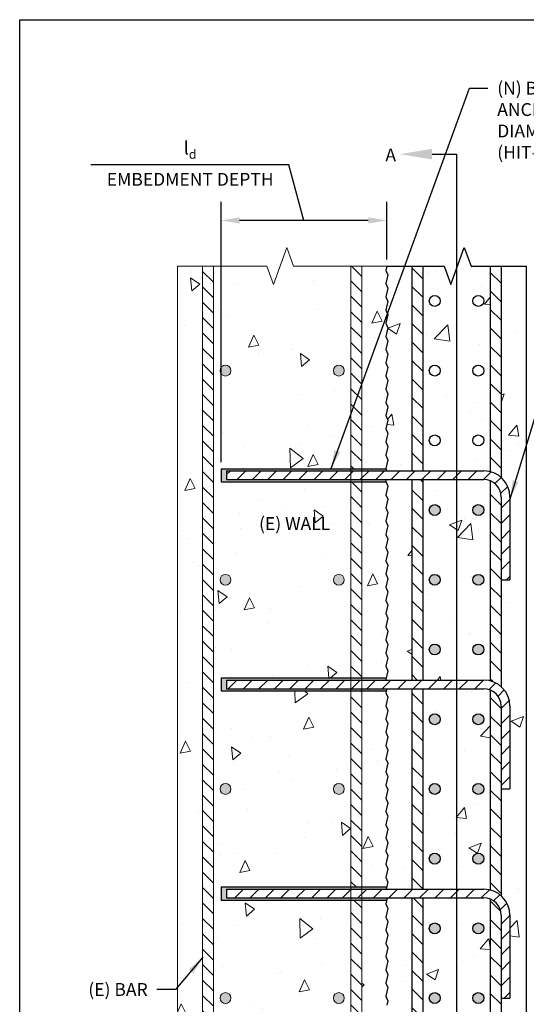
# Paper-space layout 'Layout1' of a CAD drawing. Units: inches. Extents: x 121.5 to 161.5, y 0 to 29.
# Drawn here: x 121.5 to 126.4, y 19.4 to 29 of the extents above; entities that cross this region are included whole.
import ezdxf

# ---------------------------------------------------------------- set-up
doc = ezdxf.new("R2010")
doc.units = ezdxf.units.IN
doc.header["$MEASUREMENT"] = 0
for name, color, linetype in [('_Callouts', 7, 'Continuous'), ('_Dimensions', 7, 'Continuous'), ('_Title Block', 250, 'Continuous')]:
    doc.layers.add(name, color=color, linetype=linetype)
doc.layers.add('New Fill', color=8, linetype='Continuous', lineweight=9)
doc.layers.add('Rebar 2ndary', color=252, linetype='Continuous', lineweight=9)
doc.styles.add('Firestop', font='ARIALNB.TTF', dxfattribs={"height": 0.125})
doc.dimstyles.new('Details', dxfattribs={"dimtxt": 0.125, "dimasz": 0.18, "dimexe": 0.18, "dimexo": 0.0625, "dimgap": 0.09375, "dimtad": 1, "dimdec": 4, "dimzin": 0, "dimdsep": 46, "dimtxsty": 'Firestop', "dimcen": 0.09, "dimadec": 0, "dimazin": 0, "dimtfac": 1, "dimtdec": 4, "dimtofl": 0, "dimtmove": 1, "dimatfit": 0, "dimfxl": 1, "dimtolj": 1, "dimtzin": 0, "dimarcsym": 0})
pattern_1 = [(135, (123.03584, 16.44554), (-0.074986, -0.074986), [])]
pattern_2 = [(135, (123.03584, 16.44554), (-0.0899832, -0.0899832), [])]
pattern_3 = [(45, (123.03584, 16.44554), (-0.074986, 0.074986), [])]

psp = doc.layouts.get("Layout1")

# ---------------------------------------------------------------- hatches: boundary and pattern name
at = {"lineweight": 5}
h = psp.add_hatch(dxfattribs=at)
h.set_pattern_fill('AR-CONC', color=256, scale=0.169674)
h.set_pattern_definition([(50, (123.0358, 16.4455), (1.217, -0.10647), [0.12726, -1.39981]), (355, (123.0358, 16.4455), (-0.23542, 1.27627), [0.1018, -1.11985]), (100.451, (123.1373, 16.4367), (0.98158, 1.1698), [0.10815, -1.18966]), (46.184, (123.0358, 16.7849), (1.81083, -0.28084), [0.19088, -2.09972]), (96.636, (123.1867, 16.7615), (1.58588, 1.65283), [0.16223, -1.78448]), (351.184, (123.0358, 16.7849), (1.58588, 1.65283), [0.1527, -1.67977]), (21, (123.2055, 16.7), (1.0128, -0.68314), [0.12726, -1.39981]), (326, (123.2055, 16.7), (0.41284, 1.23039), [0.1018, -1.11985]), (71.451, (123.2899, 16.6431), (1.42564, 0.54725), [0.10815, -1.18966]), (37.5, (123.03584, 16.44554), (0.020632, 0.564834), [0, -1.106274, 0, -1.136816, 0, -1.12409]), (7.5, (123.03584, 16.44554), (0.44636, 0.669214), [0, -0.648155, 0, -1.080823, 0, -0.428427]), (327.5, (122.65747, 16.44554), (0.905758, -0.03827), [0, -0.424185, 0, -1.323457, 0, -1.756126]), (317.5, (122.4878, 16.4455), (0.989515, 0.16985), [0, -0.55144, 0, -0.87891, 0, -1.247104])])
h.paths.add_polyline_path([(126.42932, 26.601503), (126.185414, 26.601503), (126.185414, 24.543024, -0.21342177), (126.270251, 24.353323), (126.270251, 23.547372), (126.185414, 23.547372), (126.185414, 22.506937, -0.21342177), (126.270251, 22.317235), (126.270251, 21.511284), (126.185414, 21.511284), (126.185414, 20.470849, -0.21342177), (126.270251, 20.281148), (126.270251, 19.475196), (126.185414, 19.475196), (126.185414, 18.457152), (126.42932, 18.457152)])
h.paths.add_polyline_path([(126.079368, 26.601503), (125.891648, 26.601503), (125.826247, 26.78119), (125.695446, 26.421816), (125.630045, 26.601503), (125.421881, 26.601503), (125.421881, 24.607834), (126.01574, 24.607834, -0.06325422), (126.079368, 24.599752)])
h.paths.add_polyline_path([(126.01574, 24.904763, -1), (125.909694, 24.904763, -1)], flags=16)
h.paths.add_polyline_path([(125.591555, 24.904763, -1), (125.485509, 24.904763, -1)], flags=16)
h.paths.add_polyline_path([(125.909694, 25.583459, -1), (126.01574, 25.583459, -1)], flags=16)
h.paths.add_polyline_path([(125.485509, 25.583459, -1), (125.591555, 25.583459, -1)], flags=16)
h.paths.add_polyline_path([(125.909694, 26.262155, -1), (126.01574, 26.262155, -1)], flags=16)
h.paths.add_polyline_path([(125.485509, 26.262155, -1), (125.591555, 26.262155, -1)], flags=16)
h.paths.add_polyline_path([(126.079368, 24.510615, 0.09639612), (126.01574, 24.522997), (125.421881, 24.522997), (125.421881, 22.571746), (126.01574, 22.571746, -0.06325422), (126.079368, 22.563664)])
h.paths.add_polyline_path([(125.591555, 23.547372, -1), (125.485509, 23.547372, -1)], flags=16)
h.paths.add_polyline_path([(125.485509, 24.226067, -1), (125.591555, 24.226067, -1)], flags=16)
h.paths.add_polyline_path([(126.01574, 23.547372, -1), (125.909694, 23.547372, -1)], flags=16)
h.paths.add_polyline_path([(125.909694, 24.226067, -1), (126.01574, 24.226067, -1)], flags=16)
h.paths.add_polyline_path([(125.591555, 22.868676, -1), (125.485509, 22.868676, -1)], flags=16)
h.paths.add_polyline_path([(126.01574, 22.868676, -1), (125.909694, 22.868676, -1)], flags=16)
h.paths.add_polyline_path([(126.079368, 22.474527, 0.09639612), (126.01574, 22.486909), (125.421881, 22.486909), (125.421881, 20.535659), (126.01574, 20.535659, -0.06325422), (126.079368, 20.527577)])
h.paths.add_polyline_path([(126.01574, 21.511284, -1), (125.909694, 21.511284, -1)], flags=16)
h.paths.add_polyline_path([(125.591555, 21.511284, -1), (125.485509, 21.511284, -1)], flags=16)
h.paths.add_polyline_path([(125.909694, 22.18998, -1), (126.01574, 22.18998, -1)], flags=16)
h.paths.add_polyline_path([(125.485509, 22.18998, -1), (125.591555, 22.18998, -1)], flags=16)
h.paths.add_polyline_path([(126.01574, 20.832588, -1), (125.909694, 20.832588, -1)], flags=16)
h.paths.add_polyline_path([(125.591555, 20.832588, -1), (125.485509, 20.832588, -1)], flags=16)
h.paths.add_polyline_path([(126.079368, 20.43844, 0.09639612), (126.01574, 20.450822), (125.421881, 20.450822), (125.421881, 18.457152), (125.630045, 18.457152), (125.695446, 18.277466), (125.826247, 18.636839), (125.891648, 18.457152), (126.079368, 18.457152)])
h.paths.add_polyline_path([(126.01574, 19.475196, -1), (125.909694, 19.475196, -1)], flags=16)
h.paths.add_polyline_path([(125.909694, 20.153892, -1), (126.01574, 20.153892, -1)], flags=16)
h.paths.add_polyline_path([(125.591555, 19.475196, -1), (125.485509, 19.475196, -1)], flags=16)
h.paths.add_polyline_path([(125.485509, 20.153892, -1), (125.591555, 20.153892, -1)], flags=16)
h.paths.add_polyline_path([(126.01574, 18.7965, -1), (125.909694, 18.7965, -1)], flags=16)
h.paths.add_polyline_path([(125.591555, 18.7965, -1), (125.485509, 18.7965, -1)], flags=16)
h.paths.add_polyline_path([(125.315835, 20.450822), (125.076051, 20.450822), (125.071928, 20.435059), (125.063236, 20.392648), (125.082847, 20.348342), (125.071928, 20.306592), (125.063236, 20.26418), (125.082847, 20.219874), (125.071928, 20.178124), (125.063236, 20.135713), (125.082847, 20.091407), (125.071928, 20.049657), (125.063236, 20.007245), (125.082847, 19.962939), (125.071928, 19.921189), (125.063236, 19.878778), (125.082847, 19.834471), (125.071928, 19.792721), (125.063236, 19.75031), (125.082847, 19.706004), (125.071928, 19.664254), (125.063236, 19.621842), (125.082847, 19.577536), (125.071928, 19.535786), (125.063236, 19.493375), (125.082847, 19.449069), (125.071928, 19.407319), (125.063236, 19.364907), (125.082847, 19.320601), (125.071928, 19.278851), (125.063236, 19.23644), (125.082847, 19.192134), (125.071928, 19.150384), (125.063236, 19.107972), (125.082847, 19.063666), (125.071928, 19.021916), (125.063236, 18.979505), (125.082847, 18.935198), (125.071928, 18.893448), (125.063236, 18.851037), (125.082847, 18.806731), (125.071928, 18.764981), (125.063236, 18.722569), (125.082847, 18.678263), (125.071928, 18.636513), (125.063236, 18.594102), (125.082847, 18.549796), (125.071928, 18.508046), (125.063236, 18.465634), (125.071928, 18.457152), (125.315835, 18.457152)])
h.paths.add_polyline_path([(125.315835, 22.486909), (125.071184, 22.486909), (125.063236, 22.448129), (125.082847, 22.403823), (125.071928, 22.362073), (125.063236, 22.319662), (125.082847, 22.275355), (125.071928, 22.233605), (125.063236, 22.191194), (125.082847, 22.146888), (125.071928, 22.105138), (125.063236, 22.062726), (125.082847, 22.01842), (125.071928, 21.97667), (125.063236, 21.934259), (125.082847, 21.889953), (125.071928, 21.848203), (125.063236, 21.805791), (125.082847, 21.761485), (125.071928, 21.719735), (125.063236, 21.677324), (125.082847, 21.633018), (125.071928, 21.591268), (125.063236, 21.548856), (125.082847, 21.50455), (125.071928, 21.4628), (125.063236, 21.420388), (125.082847, 21.376082), (125.071928, 21.334332), (125.063236, 21.291921), (125.082847, 21.247615), (125.071928, 21.205865), (125.063236, 21.163453), (125.082847, 21.119147), (125.071928, 21.077397), (125.063236, 21.034986), (125.082847, 20.99068), (125.071928, 20.94893), (125.063236, 20.906518), (125.082847, 20.862212), (125.071928, 20.820462), (125.063236, 20.778051), (125.082847, 20.733744), (125.071928, 20.691994), (125.063236, 20.649583), (125.082847, 20.605277), (125.071928, 20.563527), (125.066217, 20.535659), (125.315835, 20.535659)])
h.paths.add_polyline_path([(125.315835, 24.522997), (125.06721, 24.522997), (125.063236, 24.50361), (125.082847, 24.459304), (125.071928, 24.417554), (125.063236, 24.375143), (125.082847, 24.330837), (125.071928, 24.289087), (125.063236, 24.246675), (125.082847, 24.202369), (125.071928, 24.160619), (125.063236, 24.118208), (125.082847, 24.073901), (125.071928, 24.032152), (125.063236, 23.98974), (125.082847, 23.945434), (125.071928, 23.903684), (125.063236, 23.861272), (125.082847, 23.816966), (125.071928, 23.775216), (125.063236, 23.732805), (125.082847, 23.688499), (125.071928, 23.646749), (125.063236, 23.604337), (125.082847, 23.560031), (125.071928, 23.518281), (125.063236, 23.47587), (125.082847, 23.431564), (125.071928, 23.389814), (125.063236, 23.347402), (125.082847, 23.303096), (125.071928, 23.261346), (125.063236, 23.218935), (125.082847, 23.174628), (125.071928, 23.132878), (125.063236, 23.090467), (125.082847, 23.046161), (125.071928, 23.004411), (125.063236, 22.961999), (125.082847, 22.917693), (125.071928, 22.875943), (125.063236, 22.833532), (125.082847, 22.789226), (125.071928, 22.747476), (125.063236, 22.705064), (125.082847, 22.660758), (125.071928, 22.619008), (125.063236, 22.576597), (125.065383, 22.571746), (125.315835, 22.571746)])
h.paths.add_polyline_path([(125.315835, 26.601503), (125.071928, 26.601503), (125.063236, 26.559092), (125.082847, 26.514785), (125.071928, 26.473035), (125.063236, 26.430624), (125.082847, 26.386318), (125.071928, 26.344568), (125.063236, 26.302156), (125.082847, 26.25785), (125.071928, 26.2161), (125.063236, 26.173689), (125.082847, 26.129383), (125.071928, 26.087633), (125.063236, 26.045221), (125.082847, 26.000915), (125.071928, 25.959165), (125.063236, 25.916754), (125.082847, 25.872448), (125.071928, 25.830698), (125.063236, 25.788286), (125.082847, 25.74398), (125.071928, 25.70223), (125.063236, 25.659819), (125.082847, 25.615512), (125.071928, 25.573762), (125.063236, 25.531351), (125.082847, 25.487045), (125.071928, 25.445295), (125.063236, 25.402883), (125.082847, 25.358577), (125.071928, 25.316827), (125.063236, 25.274416), (125.082847, 25.23011), (125.071928, 25.18836), (125.063236, 25.145948), (125.082847, 25.101642), (125.071928, 25.059892), (125.063236, 25.017481), (125.082847, 24.973175), (125.071928, 24.931425), (125.063236, 24.889013), (125.082847, 24.844707), (125.071928, 24.802957), (125.063236, 24.760546), (125.082847, 24.716239), (125.071928, 24.674489), (125.063236, 24.632078), (125.073967, 24.607834), (125.315835, 24.607834)])
h = psp.add_hatch()
h.set_pattern_fill('ANSI31', color=256, scale=1.018044, angle=90)
h.set_pattern_definition(pattern_2)
h.paths.add_polyline_path([(125.421881, 20.450822), (125.315835, 20.450822), (125.315835, 18.457152), (125.421881, 18.457152)])
h.paths.add_polyline_path([(125.421881, 22.486909), (125.315835, 22.486909), (125.315835, 20.535659), (125.421881, 20.535659)])
h.paths.add_polyline_path([(125.421881, 24.522997), (125.315835, 24.522997), (125.315835, 22.571746), (125.421881, 22.571746)])
h.paths.add_polyline_path([(125.421881, 26.601503), (125.315835, 26.601503), (125.315835, 24.607834), (125.421881, 24.607834)])
h = psp.add_hatch()
h.set_pattern_fill('ANSI31', color=256, scale=1.018044, angle=90)
h.set_pattern_definition(pattern_2)
h.paths.add_polyline_path([(126.185414, 26.601503), (126.079368, 26.601503), (126.079368, 24.599752, -0.11983052), (126.185414, 24.543024)])
h.paths.add_polyline_path([(126.185414, 24.353323, 0.30561468), (126.079368, 24.510615), (126.079368, 22.563664, -0.11983052), (126.185414, 22.506937)])
h.paths.add_polyline_path([(126.185414, 22.317235, 0.30561468), (126.079368, 22.474527), (126.079368, 20.527577, -0.11983052), (126.185414, 20.470849)])
h.paths.add_polyline_path([(126.185414, 20.281148, 0.30561468), (126.079368, 20.43844), (126.079368, 18.457152), (126.185414, 18.457152)])
h = psp.add_hatch()
h.set_pattern_fill('ANSI31', color=256, scale=0.84837)
h.set_pattern_definition(pattern_3)
edge = h.paths.add_edge_path()
edge.add_line((126.01574, 24.607834), (123.513049, 24.607834))
edge.add_line((123.513049, 24.607834), (123.513049, 24.522997))
edge.add_line((123.513049, 24.522997), (126.01574, 24.522997))
edge.add_arc((126.01574, 24.353323), 0.169674, 0, 90, ccw=False)
edge.add_line((126.185414, 24.353323), (126.185414, 23.547372))
edge.add_line((126.185414, 23.547372), (126.270251, 23.547372))
edge.add_line((126.270251, 23.547372), (126.270251, 24.353323))
edge.add_arc((126.01574, 24.353323), 0.254511, 0, 90)
h = psp.add_hatch(color=256)
h.dxf.hatch_style = 1
h.paths.add_polyline_path([(125.591555, 18.7965, 1), (125.485509, 18.7965, 1)])
h.paths.add_polyline_path([(126.01574, 18.7965, 1), (125.909694, 18.7965, 1)])
h.paths.add_polyline_path([(126.01574, 19.475196, 1), (125.909694, 19.475196, 1)])
h.paths.add_polyline_path([(125.591555, 19.475196, 1), (125.485509, 19.475196, 1)])
h.paths.add_polyline_path([(125.485509, 20.153892, 1), (125.591555, 20.153892, 1)])
h.paths.add_polyline_path([(126.01574, 20.153892, 1), (125.909694, 20.153892, 1)])
h.paths.add_polyline_path([(125.909694, 20.832588, 1), (126.01574, 20.832588, 1)])
h.paths.add_polyline_path([(125.591555, 20.832588, 1), (125.485509, 20.832588, 1)])
h.paths.add_polyline_path([(126.01574, 21.511284, 1), (125.909694, 21.511284, 1)])
h.paths.add_polyline_path([(125.591555, 21.511284, 1), (125.485509, 21.511284, 1)])
h.paths.add_polyline_path([(125.485509, 22.18998, 1), (125.591555, 22.18998, 1)])
h.paths.add_polyline_path([(125.909694, 22.18998, 1), (126.01574, 22.18998, 1)])
h.paths.add_polyline_path([(126.01574, 22.868676, 1), (125.909694, 22.868676, 1)])
h.paths.add_polyline_path([(125.485509, 22.868676, 1), (125.591555, 22.868676, 1)])
h.paths.add_polyline_path([(125.591555, 23.547372, 1), (125.485509, 23.547372, 1)])
h.paths.add_polyline_path([(125.909694, 23.547372, 1), (126.01574, 23.547372, 1)])
h.paths.add_polyline_path([(125.909694, 24.226067, 1), (126.01574, 24.226067, 1)])
h.paths.add_polyline_path([(125.591555, 24.226067, 1), (125.485509, 24.226067, 1)])
h = psp.add_hatch()
h.set_pattern_fill('ANSI31', color=256, scale=0.84837)
h.set_pattern_definition(pattern_3)
edge = h.paths.add_edge_path()
edge.add_line((126.01574, 22.571746), (123.513049, 22.571746))
edge.add_line((123.513049, 22.571746), (123.513049, 22.486909))
edge.add_line((123.513049, 22.486909), (126.01574, 22.486909))
edge.add_arc((126.01574, 22.317235), 0.169674, 0, 90, ccw=False)
edge.add_line((126.185414, 22.317235), (126.185414, 21.511284))
edge.add_line((126.185414, 21.511284), (126.270251, 21.511284))
edge.add_line((126.270251, 21.511284), (126.270251, 22.317235))
edge.add_arc((126.01574, 22.317235), 0.254511, 0, 90)
h = psp.add_hatch()
h.set_pattern_fill('ANSI31', color=256, scale=0.84837)
h.set_pattern_definition(pattern_3)
edge = h.paths.add_edge_path()
edge.add_line((126.01574, 20.535659), (123.513049, 20.535659))
edge.add_line((123.513049, 20.535659), (123.513049, 20.450822))
edge.add_line((123.513049, 20.450822), (126.01574, 20.450822))
edge.add_arc((126.01574, 20.281148), 0.169674, 0, 90, ccw=False)
edge.add_line((126.185414, 20.281148), (126.185414, 19.475196))
edge.add_line((126.185414, 19.475196), (126.270251, 19.475196))
edge.add_line((126.270251, 19.475196), (126.270251, 20.281148))
edge.add_arc((126.01574, 20.281148), 0.254511, 0, 90)
at = {"layer": 'New Fill'}
h = psp.add_hatch(color=252, dxfattribs=at)
h.dxf.hatch_style = 1
h.paths.add_polyline_path([(125.06458, 24.629043), (124.828022, 24.629043), (124.828022, 24.607834), (125.073967, 24.607834)])
h.paths.add_polyline_path([(124.828022, 24.629043), (124.721976, 24.629043), (124.721976, 24.607834), (124.828022, 24.607834)])
h.paths.add_polyline_path([(124.721976, 24.629043), (123.460026, 24.629043), (123.460026, 24.501788), (124.721976, 24.501788), (124.721976, 24.522997), (123.513049, 24.522997), (123.513049, 24.607834), (124.721976, 24.607834)])
h.paths.add_polyline_path([(124.828022, 24.522997), (124.721976, 24.522997), (124.721976, 24.501788), (124.828022, 24.501788)])
h.paths.add_polyline_path([(125.06721, 24.522997), (124.828022, 24.522997), (124.828022, 24.501788), (125.064043, 24.501788), (125.063236, 24.50361)])
h = psp.add_hatch(color=252, dxfattribs=at)
h.dxf.hatch_style = 1
h.paths.add_polyline_path([(125.066589, 22.592955), (124.828022, 22.592955), (124.828022, 22.571746), (125.065383, 22.571746), (125.063236, 22.576597)])
h.paths.add_polyline_path([(124.828022, 22.592955), (124.721976, 22.592955), (124.721976, 22.571746), (124.828022, 22.571746)])
h.paths.add_polyline_path([(124.721976, 22.592955), (123.460026, 22.592955), (123.460026, 22.4657), (124.721976, 22.4657), (124.721976, 22.486909), (123.513049, 22.486909), (123.513049, 22.571746), (124.721976, 22.571746)])
h.paths.add_polyline_path([(124.828022, 22.486909), (124.721976, 22.486909), (124.721976, 22.4657), (124.828022, 22.4657)])
h.paths.add_polyline_path([(125.071184, 22.486909), (124.828022, 22.486909), (124.828022, 22.4657), (125.066837, 22.4657)])
h = psp.add_hatch(color=252, dxfattribs=at)
h.dxf.hatch_style = 1
h.paths.add_polyline_path([(125.070564, 20.556868), (124.828022, 20.556868), (124.828022, 20.535659), (125.066217, 20.535659)])
h.paths.add_polyline_path([(124.828022, 20.556868), (124.721976, 20.556868), (124.721976, 20.535659), (124.828022, 20.535659)])
h.paths.add_polyline_path([(124.721976, 20.556868), (123.460026, 20.556868), (123.460026, 20.429612), (124.721976, 20.429612), (124.721976, 20.450822), (123.513049, 20.450822), (123.513049, 20.535659), (124.721976, 20.535659)])
h.paths.add_polyline_path([(124.828022, 20.450822), (124.721976, 20.450822), (124.721976, 20.429612), (124.828022, 20.429612)])
h.paths.add_polyline_path([(125.076051, 20.450822), (124.828022, 20.450822), (124.828022, 20.429612), (125.070812, 20.429612), (125.071928, 20.435059)])
at = {"layer": 'Rebar 2ndary', "lineweight": 5}
h = psp.add_hatch(dxfattribs=at)
h.set_pattern_fill('AR-CONC', color=256, scale=0.169674, angle=45)
h.set_pattern_definition([(95, (123.0358, 16.4455), (0.93584, 0.78526), [0.12726, -1.39981]), (40, (123.0358, 16.4455), (-1.06893, 0.73599), [0.1018, -1.11985]), (145.451, (123.1138, 16.511), (-0.13309, 1.52125), [0.10815, -1.18966]), (91.184, (122.7959, 16.6855), (1.47904, 1.08186), [0.19088, -2.09972]), (141.636, (122.9191, 16.7756), (-0.04734, 2.2901), [0.16223, -1.78448]), (36.184, (122.7959, 16.6855), (-0.04734, 2.2901), [0.1527, -1.67977]), (66, (122.9759, 16.7455), (1.19921, 0.2331), [0.12726, -1.39981]), (11, (122.9759, 16.7455), (-0.5781, 1.16194), [0.1018, -1.11985]), (116.451, (123.0758, 16.7649), (0.62111, 1.39504), [0.10815, -1.18966]), (82.5, (123.03584, 16.44554), (-0.384809, 0.413987), [0, -1.106274, 0, -1.136816, 0, -1.12409]), (52.5, (123.03584, 16.44554), (-0.15758, 0.78883), [0, -0.648155, 0, -1.080823, 0, -0.428427]), (12.5, (122.7683, 16.178), (0.667528, 0.613407), [0, -0.424185, 0, -1.323457, 0, -1.756126]), (2.5, (122.6483, 16.058), (0.57959, 0.819796), [0, -0.55144, 0, -0.87891, 0, -1.247104])])
h.paths.add_polyline_path([(125.082847, 25.23011), (125.063236, 25.274416), (125.071928, 25.316827), (125.082847, 25.358577), (125.063236, 25.402883), (125.071928, 25.445295), (125.082847, 25.487045), (125.063236, 25.531351), (125.071928, 25.573762), (125.082847, 25.615512), (125.063236, 25.659819), (125.071928, 25.70223), (125.082847, 25.74398), (125.063236, 25.788286), (125.071928, 25.830698), (125.082847, 25.872448), (125.063236, 25.916754), (125.071928, 25.959165), (125.082847, 26.000915), (125.063236, 26.045221), (125.071928, 26.087633), (125.082847, 26.129383), (125.063236, 26.173689), (125.071928, 26.2161), (125.082847, 26.25785), (125.063236, 26.302156), (125.071928, 26.344568), (125.082847, 26.386318), (125.063236, 26.430624), (125.071928, 26.473035), (125.082847, 26.514785), (125.063236, 26.559092), (125.071928, 26.601503), (124.828022, 26.601503), (124.828022, 24.629043), (125.062614, 24.629043), (125.071928, 24.674489), (125.082847, 24.716239), (125.063236, 24.760546), (125.071928, 24.802957), (125.082847, 24.844707), (125.063236, 24.889013), (125.071928, 24.931425), (125.082847, 24.973175), (125.063236, 25.017481), (125.071928, 25.059892), (125.082847, 25.101642), (125.063236, 25.145948), (125.071928, 25.18836)])
h.paths.add_polyline_path([(125.063236, 23.604337), (125.071928, 23.646749), (125.082847, 23.688499), (125.063236, 23.732805), (125.071928, 23.775216), (125.082847, 23.816966), (125.063236, 23.861272), (125.071928, 23.903684), (125.082847, 23.945434), (125.063236, 23.98974), (125.071928, 24.032152), (125.082847, 24.073901), (125.063236, 24.118208), (125.071928, 24.160619), (125.082847, 24.202369), (125.063236, 24.246675), (125.071928, 24.289087), (125.082847, 24.330837), (125.063236, 24.375143), (125.071928, 24.417554), (125.082847, 24.459304), (125.064043, 24.501788), (124.828022, 24.501788), (124.828022, 22.592955), (125.066589, 22.592955), (125.071928, 22.619008), (125.082847, 22.660758), (125.063236, 22.705064), (125.071928, 22.747476), (125.082847, 22.789226), (125.063236, 22.833532), (125.071928, 22.875943), (125.082847, 22.917693), (125.063236, 22.961999), (125.071928, 23.004411), (125.082847, 23.046161), (125.063236, 23.090467), (125.071928, 23.132878), (125.082847, 23.174628), (125.063236, 23.218935), (125.071928, 23.261346), (125.082847, 23.303096), (125.063236, 23.347402), (125.071928, 23.389814), (125.082847, 23.431564), (125.063236, 23.47587), (125.071928, 23.518281), (125.082847, 23.560031)])
h.paths.add_polyline_path([(125.071928, 21.591268), (125.082847, 21.633018), (125.063236, 21.677324), (125.071928, 21.719735), (125.082847, 21.761485), (125.063236, 21.805791), (125.071928, 21.848203), (125.082847, 21.889953), (125.063236, 21.934259), (125.071928, 21.97667), (125.082847, 22.01842), (125.063236, 22.062726), (125.071928, 22.105138), (125.082847, 22.146888), (125.063236, 22.191194), (125.071928, 22.233605), (125.082847, 22.275355), (125.063236, 22.319662), (125.071928, 22.362073), (125.082847, 22.403823), (125.063236, 22.448129), (125.066837, 22.4657), (124.828022, 22.4657), (124.828022, 20.556868), (125.070187, 20.556868), (125.082847, 20.605277), (125.063236, 20.649583), (125.071928, 20.691994), (125.082847, 20.733744), (125.063236, 20.778051), (125.071928, 20.820462), (125.082847, 20.862212), (125.063236, 20.906518), (125.071928, 20.94893), (125.082847, 20.99068), (125.063236, 21.034986), (125.071928, 21.077397), (125.082847, 21.119147), (125.063236, 21.163453), (125.071928, 21.205865), (125.082847, 21.247615), (125.063236, 21.291921), (125.071928, 21.334332), (125.082847, 21.376082), (125.063236, 21.420388), (125.071928, 21.4628), (125.082847, 21.50455), (125.063236, 21.548856)])
h.paths.add_polyline_path([(125.082847, 20.091407), (125.063236, 20.135713), (125.071928, 20.178124), (125.082847, 20.219874), (125.063236, 20.26418), (125.071928, 20.306592), (125.082847, 20.348342), (125.063236, 20.392648), (125.070812, 20.429612), (124.828022, 20.429612), (124.828022, 18.457152), (125.061498, 18.457152), (125.071928, 18.508046), (125.082847, 18.549796), (125.063236, 18.594102), (125.071928, 18.636513), (125.082847, 18.678263), (125.063236, 18.722569), (125.071928, 18.764981), (125.082847, 18.806731), (125.063236, 18.851037), (125.071928, 18.893448), (125.082847, 18.935198), (125.063236, 18.979505), (125.071928, 19.021916), (125.082847, 19.063666), (125.063236, 19.107972), (125.071928, 19.150384), (125.082847, 19.192134), (125.063236, 19.23644), (125.071928, 19.278851), (125.082847, 19.320601), (125.063236, 19.364907), (125.071928, 19.407319), (125.082847, 19.449069), (125.063236, 19.493375), (125.071928, 19.535786), (125.082847, 19.577536), (125.063236, 19.621842), (125.071928, 19.664254), (125.082847, 19.706004), (125.063236, 19.75031), (125.071928, 19.792721), (125.082847, 19.834471), (125.063236, 19.878778), (125.071928, 19.921189), (125.082847, 19.962939), (125.063236, 20.007245), (125.071928, 20.049657)])
h.paths.add_polyline_path([(124.721976, 20.429612), (123.460026, 20.429612), (123.460026, 20.556868), (124.721976, 20.556868), (124.721976, 22.4657), (123.460026, 22.4657), (123.460026, 22.592955), (124.721976, 22.592955), (124.721976, 24.501788), (123.460026, 24.501788), (123.460026, 24.629043), (124.721976, 24.629043), (124.721976, 26.601503), (124.165386, 26.601503), (124.099986, 26.78119), (123.969184, 26.421816), (123.903783, 26.601503), (123.385793, 26.601503), (123.385793, 18.457152), (123.903783, 18.457152), (123.969184, 18.277466), (124.099986, 18.636839), (124.165386, 18.457152), (124.721976, 18.457152)])
h.paths.add_polyline_path([(124.658348, 19.475196, -1), (124.552302, 19.475196, -1)], flags=16)
h.paths.add_polyline_path([(123.555467, 19.475196, -1), (123.449421, 19.475196, -1)], flags=16)
h.paths.add_polyline_path([(124.552302, 21.511284, -1), (124.658348, 21.511284, -1)], flags=16)
h.paths.add_polyline_path([(123.449421, 21.511284, -1), (123.555467, 21.511284, -1)], flags=16)
h.paths.add_polyline_path([(124.552302, 23.547372, -1), (124.658348, 23.547372, -1)], flags=16)
h.paths.add_polyline_path([(123.449421, 23.547372, -1), (123.555467, 23.547372, -1)], flags=16)
h.paths.add_polyline_path([(124.552302, 25.583459, -1), (124.658348, 25.583459, -1)], flags=16)
h.paths.add_polyline_path([(123.449421, 25.583459, -1), (123.555467, 25.583459, -1)], flags=16)
h.paths.add_polyline_path([(123.279747, 26.601503), (123.035841, 26.601503), (123.035841, 18.457152), (123.279747, 18.457152)])
at = {"layer": 'Rebar 2ndary', "ltscale": 0.5}
h = psp.add_hatch(dxfattribs=at)
h.set_pattern_fill('ANSI31', color=252, scale=0.84837, angle=90)
h.set_pattern_definition(pattern_1)
h.paths.add_polyline_path([(123.385793, 26.601503), (123.279747, 26.601503), (123.279747, 18.457152), (123.385793, 18.457152)])
h = psp.add_hatch(dxfattribs=at)
h.set_pattern_fill('ANSI31', color=252, scale=0.84837, angle=90)
h.set_pattern_definition(pattern_1)
h.paths.add_polyline_path([(124.828022, 26.601503), (124.721976, 26.601503), (124.721976, 24.629043), (124.828022, 24.629043)])
h.paths.add_polyline_path([(124.828022, 24.501788), (124.721976, 24.501788), (124.721976, 22.592955), (124.828022, 22.592955)])
h.paths.add_polyline_path([(124.828022, 22.4657), (124.721976, 22.4657), (124.721976, 20.556868), (124.828022, 20.556868)])
h.paths.add_polyline_path([(124.828022, 20.429612), (124.721976, 20.429612), (124.721976, 18.457152), (124.828022, 18.457152)])
h = psp.add_hatch(color=252, dxfattribs=at)
h.dxf.hatch_style = 1
h.paths.add_polyline_path([(123.555467, 25.583459, 1), (123.449421, 25.583459, 1)])
h.paths.add_polyline_path([(124.658348, 25.583459, 1), (124.552302, 25.583459, 1)])
h.paths.add_polyline_path([(123.449421, 23.547372, 1), (123.555467, 23.547372, 1)])
h.paths.add_polyline_path([(124.658348, 23.547372, 1), (124.552302, 23.547372, 1)])
h.paths.add_polyline_path([(123.555467, 21.511284, 1), (123.449421, 21.511284, 1)])
h.paths.add_polyline_path([(124.552302, 21.511284, 1), (124.658348, 21.511284, 1)])
h.paths.add_polyline_path([(123.449421, 19.475196, 1), (123.555467, 19.475196, 1)])
h.paths.add_polyline_path([(124.552302, 19.475196, 1), (124.658348, 19.475196, 1)])

# ---------------------------------------------------------------- linework, layer by layer
at = {"linetype": 'Continuous'}
for p, q in [((125.695446, 26.421816), (125.826247, 26.78119)), ((125.826247, 26.78119), (125.891648, 26.601503)), ((125.630045, 26.601503), (125.695446, 26.421816))]:
    psp.add_line(p, q, dxfattribs=at)
for p, q in [((125.071928, 26.601503), (125.063236, 26.559092)), ((125.063236, 26.559092), (125.082847, 26.514785)), ((125.071928, 26.601503), (125.630045, 26.601503)), ((125.315835, 26.601503), (125.315835, 24.607834)), ((125.421881, 26.601503), (125.421881, 24.607834)), ((125.891648, 26.601503), (126.42932, 26.601503)), ((126.079368, 26.601503), (126.079368, 24.599752)), ((126.185414, 26.601503), (126.185414, 24.543024)), ((126.42932, 26.601503), (126.42932, 18.457152)), ((125.071928, 26.473035), (125.063236, 26.430624)), ((125.082847, 26.514785), (125.071928, 26.473035)), ((125.063236, 26.430624), (125.082847, 26.386318)), ((125.082847, 26.386318), (125.071928, 26.344568)), ((125.071928, 26.344568), (125.063236, 26.302156)), ((125.063236, 26.302156), (125.082847, 26.25785)), ((125.071928, 26.2161), (125.063236, 26.173689)), ((125.063236, 26.173689), (125.082847, 26.129383)), ((125.082847, 26.25785), (125.071928, 26.2161)), ((125.071928, 26.087633), (125.063236, 26.045221)), ((125.082847, 26.129383), (125.071928, 26.087633)), ((125.063236, 26.045221), (125.082847, 26.000915)), ((125.082847, 26.000915), (125.071928, 25.959165)), ((125.071928, 25.959165), (125.063236, 25.916754)), ((125.063236, 25.916754), (125.082847, 25.872448)), ((125.071928, 25.830698), (125.063236, 25.788286)), ((125.063236, 25.788286), (125.082847, 25.74398)), ((125.082847, 25.872448), (125.071928, 25.830698)), ((125.071928, 25.70223), (125.063236, 25.659819)), ((125.082847, 25.74398), (125.071928, 25.70223)), ((125.063236, 25.659819), (125.082847, 25.615512)), ((125.082847, 25.615512), (125.071928, 25.573762)), ((125.071928, 25.573762), (125.063236, 25.531351)), ((125.063236, 25.531351), (125.082847, 25.487045)), ((125.071928, 25.445295), (125.063236, 25.402883)), ((125.063236, 25.402883), (125.082847, 25.358577)), ((125.082847, 25.487045), (125.071928, 25.445295)), ((125.071928, 25.316827), (125.063236, 25.274416)), ((125.082847, 25.358577), (125.071928, 25.316827)), ((125.063236, 25.274416), (125.082847, 25.23011)), ((125.082847, 25.23011), (125.071928, 25.18836)), ((125.071928, 25.18836), (125.063236, 25.145948)), ((125.063236, 25.145948), (125.082847, 25.101642)), ((125.071928, 25.059892), (125.063236, 25.017481)), ((125.082847, 25.101642), (125.071928, 25.059892)), ((125.063236, 25.017481), (125.082847, 24.973175)), ((125.071928, 24.931425), (125.063236, 24.889013)), ((125.082847, 24.973175), (125.071928, 24.931425)), ((125.063236, 24.889013), (125.082847, 24.844707)), ((125.082847, 24.844707), (125.071928, 24.802957)), ((125.071928, 24.802957), (125.063236, 24.760546)), ((125.063236, 24.760546), (125.082847, 24.716239)), ((125.071928, 24.674489), (125.063236, 24.632078)), ((125.082847, 24.716239), (125.071928, 24.674489)), ((123.460026, 24.629043), (125.06458, 24.629043)), ((123.460026, 24.629043), (123.460026, 24.501788)), ((123.513049, 24.607834), (126.01574, 24.607834)), ((123.513049, 24.607834), (123.513049, 24.522997)), ((125.063236, 24.632078), (125.073967, 24.607834)), ((123.460026, 24.501788), (125.064043, 24.501788)), ((123.513049, 24.522997), (126.01574, 24.522997)), ((125.06721, 24.522997), (125.063236, 24.50361)), ((125.063236, 24.50361), (125.082847, 24.459304)), ((125.082847, 24.459304), (125.071928, 24.417554)), ((125.315835, 24.522997), (125.315835, 22.571746)), ((125.421881, 24.522997), (125.421881, 22.571746)), ((126.079368, 24.510615), (126.079368, 22.563664)), ((125.071928, 24.417554), (125.063236, 24.375143)), ((125.063236, 24.375143), (125.082847, 24.330837)), ((126.185414, 24.353323), (126.185414, 23.547372)), ((126.185414, 24.353323), (126.185414, 22.506937)), ((126.270251, 24.353323), (126.270251, 23.547372)), ((125.071928, 24.289087), (125.063236, 24.246675)), ((125.082847, 24.330837), (125.071928, 24.289087)), ((125.063236, 24.246675), (125.082847, 24.202369)), ((125.071928, 24.160619), (125.063236, 24.118208)), ((125.082847, 24.202369), (125.071928, 24.160619)), ((125.063236, 24.118208), (125.082847, 24.073901)), ((125.082847, 24.073901), (125.071928, 24.032152)), ((125.071928, 24.032152), (125.063236, 23.98974)), ((125.063236, 23.98974), (125.082847, 23.945434)), ((125.071928, 23.903684), (125.063236, 23.861272)), ((125.082847, 23.945434), (125.071928, 23.903684)), ((125.063236, 23.861272), (125.082847, 23.816966)), ((125.071928, 23.775216), (125.063236, 23.732805)), ((125.082847, 23.816966), (125.071928, 23.775216)), ((125.063236, 23.732805), (125.082847, 23.688499)), ((125.082847, 23.688499), (125.071928, 23.646749)), ((125.071928, 23.646749), (125.063236, 23.604337)), ((125.063236, 23.604337), (125.082847, 23.560031)), ((125.071928, 23.518281), (125.063236, 23.47587)), ((125.082847, 23.560031), (125.071928, 23.518281)), ((126.185414, 23.547372), (126.270251, 23.547372)), ((125.063236, 23.47587), (125.082847, 23.431564)), ((125.071928, 23.389814), (125.063236, 23.347402)), ((125.082847, 23.431564), (125.071928, 23.389814)), ((125.063236, 23.347402), (125.082847, 23.303096)), ((125.082847, 23.303096), (125.071928, 23.261346)), ((125.071928, 23.261346), (125.063236, 23.218935)), ((125.063236, 23.218935), (125.082847, 23.174628)), ((125.071928, 23.132878), (125.063236, 23.090467)), ((125.082847, 23.174628), (125.071928, 23.132878)), ((125.063236, 23.090467), (125.082847, 23.046161)), ((125.082847, 23.046161), (125.071928, 23.004411)), ((125.071928, 23.004411), (125.063236, 22.961999)), ((125.063236, 22.961999), (125.082847, 22.917693)), ((125.082847, 22.917693), (125.071928, 22.875943)), ((125.071928, 22.875943), (125.063236, 22.833532)), ((125.063236, 22.833532), (125.082847, 22.789226)), ((125.071928, 22.747476), (125.063236, 22.705064)), ((125.082847, 22.789226), (125.071928, 22.747476)), ((125.063236, 22.705064), (125.082847, 22.660758)), ((125.082847, 22.660758), (125.071928, 22.619008)), ((123.460026, 22.592955), (125.066589, 22.592955)), ((123.460026, 22.592955), (123.460026, 22.4657)), ((123.513049, 22.571746), (126.01574, 22.571746)), ((123.513049, 22.571746), (123.513049, 22.486909)), ((125.071928, 22.619008), (125.063236, 22.576597)), ((125.063236, 22.576597), (125.065383, 22.571746)), ((123.460026, 22.4657), (125.066837, 22.4657)), ((123.513049, 22.486909), (126.01574, 22.486909)), ((125.071184, 22.486909), (125.063236, 22.448129)), ((125.063236, 22.448129), (125.082847, 22.403823)), ((125.315835, 22.486909), (125.315835, 20.535659)), ((125.421881, 22.486909), (125.421881, 20.535659)), ((126.079368, 22.474527), (126.079368, 20.527577)), ((125.071928, 22.362073), (125.063236, 22.319662)), ((125.082847, 22.403823), (125.071928, 22.362073)), ((125.063236, 22.319662), (125.082847, 22.275355)), ((125.082847, 22.275355), (125.071928, 22.233605)), ((126.185414, 22.317235), (126.185414, 20.470849)), ((126.185414, 22.317235), (126.185414, 21.511284)), ((126.270251, 22.317235), (126.270251, 21.511284)), ((125.071928, 22.233605), (125.063236, 22.191194)), ((125.063236, 22.191194), (125.082847, 22.146888)), ((125.082847, 22.146888), (125.071928, 22.105138)), ((125.071928, 22.105138), (125.063236, 22.062726)), ((125.063236, 22.062726), (125.082847, 22.01842)), ((125.071928, 21.97667), (125.063236, 21.934259)), ((125.082847, 22.01842), (125.071928, 21.97667)), ((125.063236, 21.934259), (125.082847, 21.889953)), ((125.082847, 21.889953), (125.071928, 21.848203)), ((125.071928, 21.848203), (125.063236, 21.805791)), ((125.063236, 21.805791), (125.082847, 21.761485)), ((125.082847, 21.761485), (125.071928, 21.719735)), ((125.071928, 21.719735), (125.063236, 21.677324)), ((125.063236, 21.677324), (125.082847, 21.633018)), ((125.071928, 21.591268), (125.063236, 21.548856)), ((125.082847, 21.633018), (125.071928, 21.591268)), ((125.063236, 21.548856), (125.082847, 21.50455)), ((125.082847, 21.50455), (125.071928, 21.4628)), ((126.185414, 21.511284), (126.270251, 21.511284)), ((125.071928, 21.4628), (125.063236, 21.420388)), ((125.063236, 21.420388), (125.082847, 21.376082)), ((125.082847, 21.376082), (125.071928, 21.334332)), ((125.071928, 21.334332), (125.063236, 21.291921)), ((125.063236, 21.291921), (125.082847, 21.247615)), ((125.071928, 21.205865), (125.063236, 21.163453)), ((125.082847, 21.247615), (125.071928, 21.205865)), ((125.063236, 21.163453), (125.082847, 21.119147)), ((125.082847, 21.119147), (125.071928, 21.077397)), ((125.071928, 21.077397), (125.063236, 21.034986)), ((125.063236, 21.034986), (125.082847, 20.99068)), ((125.071928, 20.94893), (125.063236, 20.906518)), ((125.063236, 20.906518), (125.082847, 20.862212)), ((125.082847, 20.99068), (125.071928, 20.94893)), ((125.071928, 20.820462), (125.063236, 20.778051)), ((125.082847, 20.862212), (125.071928, 20.820462)), ((125.063236, 20.778051), (125.082847, 20.733744)), ((125.082847, 20.733744), (125.071928, 20.691994)), ((125.071928, 20.691994), (125.063236, 20.649583)), ((125.063236, 20.649583), (125.082847, 20.605277)), ((123.460026, 20.556868), (125.070564, 20.556868)), ((123.460026, 20.556868), (123.460026, 20.429612)), ((123.513049, 20.535659), (126.01574, 20.535659)), ((123.513049, 20.535659), (123.513049, 20.450822)), ((125.071928, 20.563527), (125.066217, 20.535659)), ((125.082847, 20.605277), (125.071928, 20.563527)), ((123.460026, 20.429612), (125.070812, 20.429612)), ((123.513049, 20.450822), (126.01574, 20.450822)), ((125.071928, 20.435059), (125.063236, 20.392648)), ((125.076051, 20.450822), (125.071928, 20.435059)), ((125.315835, 20.450822), (125.315835, 18.457152)), ((125.421881, 20.450822), (125.421881, 18.457152)), ((126.079368, 20.43844), (126.079368, 18.457152)), ((125.063236, 20.392648), (125.082847, 20.348342)), ((125.082847, 20.348342), (125.071928, 20.306592)), ((125.071928, 20.306592), (125.063236, 20.26418)), ((125.063236, 20.26418), (125.082847, 20.219874)), ((126.185414, 20.281148), (126.185414, 18.457152)), ((126.185414, 20.281148), (126.185414, 19.475196)), ((126.270251, 20.281148), (126.270251, 19.475196)), ((125.071928, 20.178124), (125.063236, 20.135713)), ((125.063236, 20.135713), (125.082847, 20.091407)), ((125.082847, 20.219874), (125.071928, 20.178124)), ((125.071928, 20.049657), (125.063236, 20.007245)), ((125.082847, 20.091407), (125.071928, 20.049657)), ((125.063236, 20.007245), (125.082847, 19.962939)), ((125.082847, 19.962939), (125.071928, 19.921189)), ((125.071928, 19.921189), (125.063236, 19.878778)), ((125.063236, 19.878778), (125.082847, 19.834471)), ((125.071928, 19.792721), (125.063236, 19.75031)), ((125.063236, 19.75031), (125.082847, 19.706004)), ((125.082847, 19.834471), (125.071928, 19.792721)), ((125.071928, 19.664254), (125.063236, 19.621842)), ((125.082847, 19.706004), (125.071928, 19.664254)), ((125.063236, 19.621842), (125.082847, 19.577536)), ((125.082847, 19.577536), (125.071928, 19.535786)), ((125.071928, 19.535786), (125.063236, 19.493375)), ((125.063236, 19.493375), (125.082847, 19.449069)), ((126.185414, 19.475196), (126.270251, 19.475196)), ((125.082847, 19.449069), (125.071928, 19.407319))]:
    psp.add_line(p, q)
for centre in [(125.538532, 26.262155), (125.962717, 26.262155), (125.538532, 25.583459), (125.962717, 25.583459), (125.538532, 24.904763), (125.962717, 24.904763), (125.538532, 24.226067), (125.962717, 24.226067), (125.538532, 23.547372), (125.962717, 23.547372), (125.538532, 22.868676), (125.962717, 22.868676), (125.538532, 22.18998), (125.962717, 22.18998), (125.538532, 21.511284), (125.962717, 21.511284), (125.538532, 20.832588), (125.962717, 20.832588), (125.538532, 20.153892), (125.962717, 20.153892), (125.538532, 19.475196), (125.962717, 19.475196)]:
    psp.add_circle(centre, 0.053023)
for centre, radius in [((126.01574, 24.353323), 0.254511), ((126.01574, 24.353323), 0.169674), ((126.01574, 22.317235), 0.254511), ((126.01574, 22.317235), 0.169674), ((126.01574, 20.281148), 0.254511), ((126.01574, 20.281148), 0.169674)]:
    psp.add_arc(centre, radius, 0, 90)
at = {"layer": '_Callouts', "ltscale": 0.5}
psp.add_line((125.749388, 27.690915), (125.749388, 18.189404), dxfattribs=at)
psp.add_lwpolyline([(125.513482, 27.690915), (125.749388, 27.690915)], dxfattribs=at)
psp.add_solid([(125.513482, 27.742998), (125.200982, 27.690915), (125.513482, 27.638832)], dxfattribs=at)
at = {"layer": '_Dimensions', "ltscale": 0.5}
for p, q in [((124.118059, 27.585488), (122.190926, 27.585488)), ((124.265977, 27.04607), (124.118059, 27.585488)), ((123.460026, 24.691543), (123.460026, 27.22607)), ((125.071928, 26.664003), (125.071928, 27.22607)), ((124.891928, 27.04607), (123.640026, 27.04607))]:
    psp.add_line(p, q, dxfattribs=at)
for points in [[(123.640026, 27.07607), (123.640026, 27.01607), (123.460026, 27.04607)], [(124.891928, 27.07607), (124.891928, 27.01607), (125.071928, 27.04607)]]:
    psp.add_solid(points, dxfattribs=at)
at = {"layer": '_Title Block'}
psp.add_lwpolyline([(121.5, 0), (121.5, 29), (161.5, 29), (161.5, 0)], close=True, dxfattribs=at)
at = {"layer": 'Rebar 2ndary'}
for p, q in [((123.969184, 26.421816), (124.099986, 26.78119)), ((124.099986, 26.78119), (124.165386, 26.601503)), ((123.035841, 18.457152), (123.035841, 26.601503)), ((123.035841, 26.601503), (123.903783, 26.601503)), ((123.279747, 26.601503), (123.279747, 18.457152)), ((123.385793, 26.601503), (123.385793, 18.457152)), ((123.903783, 26.601503), (123.969184, 26.421816)), ((124.165386, 26.601503), (125.071928, 26.601503)), ((124.721976, 26.601503), (124.721976, 18.457152)), ((124.828022, 26.601503), (124.828022, 18.457152))]:
    psp.add_line(p, q, dxfattribs=at)
for centre in [(123.502444, 25.583459), (124.605325, 25.583459), (123.502444, 23.547372), (124.605325, 23.547372), (123.502444, 21.511284), (124.605325, 21.511284), (123.502444, 19.475196), (124.605325, 19.475196)]:
    psp.add_circle(centre, 0.053023, dxfattribs=at)

# ---------------------------------------------------------------- texts
at = {"layer": '_Callouts', "ltscale": 0.5, "char_height": 0.125, "style": 'Firestop'}
for s, insert, width, attachment_point in [('\\A1;(N) BARS EMBEDDED USING HILTI HIT-RE 500V3 EPOXY ANCHOR WITH SAFESET HOLLOW DRILL BIT SYSTEM OR DIAMOND CORE DRILL BIT AND THE HILTI ROUGHENING TOOL (HIT-RT)', (126.146615, 28.396016), 4.94327449, 1), ('\\A1;A', (125.058237, 27.620577), 0.13946238, 7), ('\\A1;(E) BAR', (122.745459, 19.621598), 2.55195761, 3)]:
    psp.add_mtext(s, dxfattribs=dict(at, insert=insert, width=width, attachment_point=attachment_point))
at = {"layer": '_Callouts', "ltscale": 0.5, "insert": (123.829078, 24.157097), "char_height": 0.125, "attachment_point": 1, "style": 'Firestop'}
psp.add_mtext_dynamic_manual_height_columns('(E) WALL', width=1.29535272, gutter_width=0.625, heights=[0], dxfattribs=at)
at = {"layer": '_Dimensions', "ltscale": 0.5, "char_height": 0.125, "width": 2.13129348, "attachment_point": 5, "style": 'Firestop'}
for s, insert in [('\\A1;{\\fArial|b1|i0|c0|p34;l\\H0.7x;\\S ^ d;}', (123.158619, 27.751173)), ('\\A1;{\\fArial|b1|i0|c0|p34;EMBEDMENT DEPTH}', (123.158619, 27.445798))]:
    psp.add_mtext(s, dxfattribs=dict(at, insert=insert))

# ---------------------------------------------------------------- leaders
at = {"layer": '_Callouts', "ltscale": 0.5, "annotation_type": 0, "has_hookline": 1}
for points, hookline_direction, text_width in [([(124.529299, 24.630735), (125.876615, 28.333516), (126.056615, 28.333516)], 0, 4.557896), ([(126.273341, 24.337014), (127.100354, 27.06543), (127.280354, 27.06543)], 0, 1.030866), ([(123.283165, 19.872757), (123.015459, 19.559098), (122.835459, 19.559098)], 1, 0.532486)]:
    psp.add_leader(points, dimstyle='Details', override={"dimgap": 0.09, "dimtad": 0}, dxfattribs=dict(at, hookline_direction=hookline_direction, text_width=text_width))

doc.saveas('drawing.dxf')
